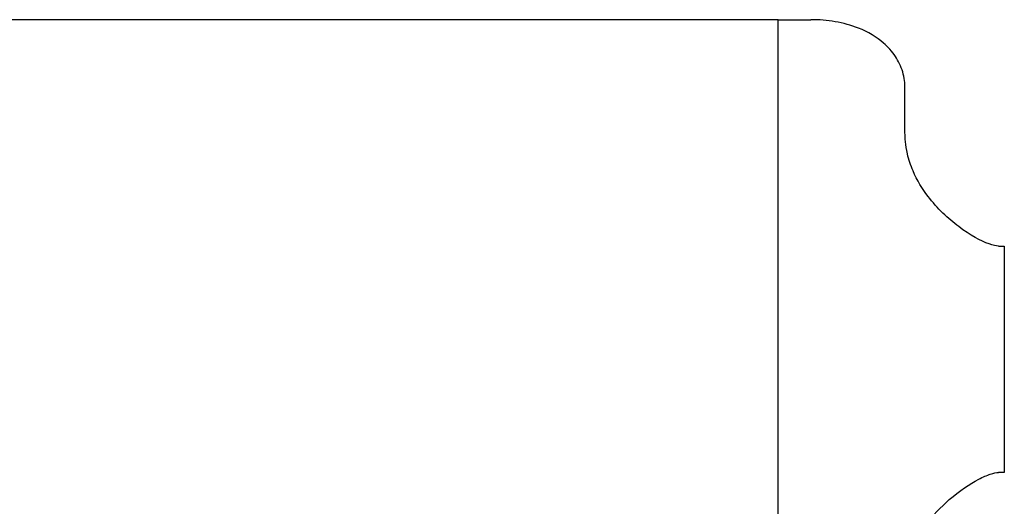
# Model space of a CAD drawing. Units: inches. Extents: x -80 to 363, y -139 to 94.
# Drawn here: x 124 to 146, y -53 to -43 of the extents above; entities that cross this region are included whole.
import ezdxf

# ---------------------------------------------------------------- set-up
doc = ezdxf.new("R2010")
doc.units = ezdxf.units.IN
doc.header["$MEASUREMENT"] = 0

# ---------------------------------------------------------------- blocks, each defined once
blk = doc.blocks.new('BPTD-Top')
at = {"layer": ''}
for p, q in [((141.215, 25.5), (93.4, 25.5)), ((141.215, 25.5), (141.94, 25.5)), ((141.215, 13.662), (141.215, 25.5)), ((144.02, 23), (144.02, 24)), ((146.089, 20.5), (146.215, 20.5)), ((146.215, 20.5), (146.215, 15.5)), ((146.215, 15.5), (146.089, 15.5))]:
    blk.add_line(p, q, dxfattribs=at)
for points, knots in [([(144.02, 24), (144.02, 24.094), (144.009, 24.214), (143.932, 24.472), (143.877, 24.585), (143.735, 24.8), (143.646, 24.898), (143.393, 25.117), (143.206, 25.228), (142.828, 25.377), (142.656, 25.424), (142.303, 25.485), (142.122, 25.5), (141.94, 25.5)], [0, 0, 0, 0, 0.0282391, 0.0282391, 0.0537645, 0.0537645, 0.0814305, 0.0814305, 0.1242276, 0.1242276, 0.1564086, 0.1564086, 0.1884079, 0.1884079, 0.1884079, 0.1884079]), ([(146.089, 20.5), (146.035, 20.5), (145.964, 20.516), (145.697, 20.612), (145.46, 20.741), (144.973, 21.107), (144.733, 21.33), (144.403, 21.764), (144.287, 21.952), (144.146, 22.281), (144.104, 22.407), (144.028, 22.736), (144.02, 22.897), (144.02, 23)], [0, 0, 0, 0, 0.0726273, 0.0726273, 0.222913, 0.222913, 0.3620161, 0.3620161, 0.4485007, 0.4485007, 0.4986458, 0.4986458, 0.5736167, 0.5736167, 0.5736167, 0.5736167]), ([(144.13, 13.662), (144.173, 13.79), (144.274, 14.046), (144.63, 14.546), (144.812, 14.737), (145.224, 15.097), (145.453, 15.248), (145.746, 15.401), (145.832, 15.438), (145.98, 15.488), (146.041, 15.5), (146.089, 15.5)], [0, 0, 0, 0, 0.04169, 0.04169, 0.0735759, 0.0735759, 0.1118829, 0.1118829, 0.1307099, 0.1307099, 0.1495068, 0.1495068, 0.1495068, 0.1495068])]:
    blk.add_open_spline(points, degree=3, knots=knots, dxfattribs=at)

msp = doc.modelspace()

# ---------------------------------------------------------------- block references
msp.add_blockref('BPTD-Top', (0, -68.17))

doc.saveas('drawing.dxf')
